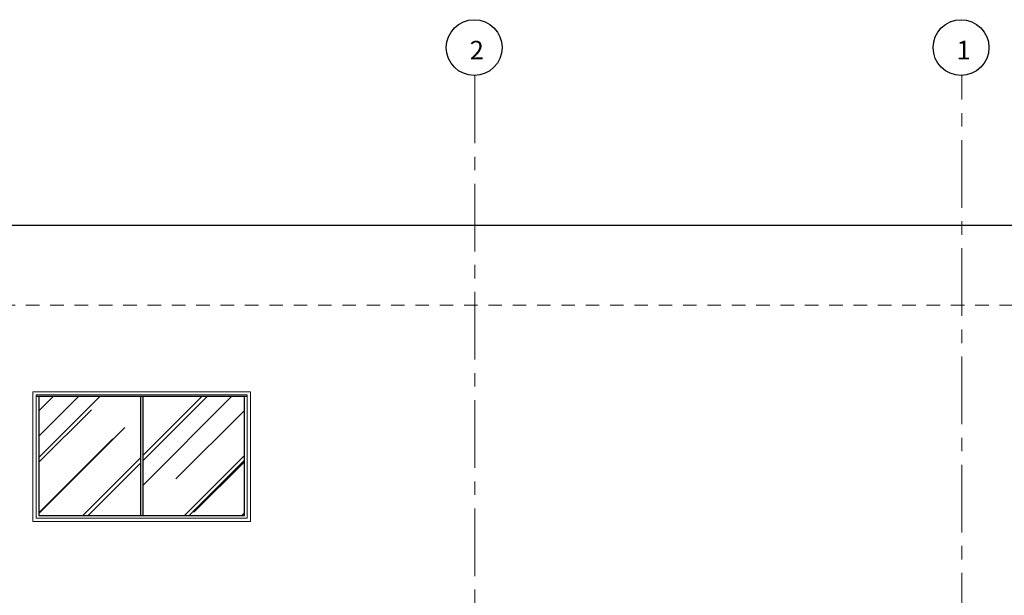
# Model space of a CAD drawing. Units: millimetres. Extents: x 306605 to 307002, y 327242 to 327504.
# Drawn here: x 306813 to 306822, y 327249 to 327254 of the extents above; entities that cross this region are included whole.
import ezdxf
from ezdxf.enums import TextEntityAlignment as Align

# ---------------------------------------------------------------- set-up
doc = ezdxf.new("R2010")
doc.units = ezdxf.units.MM
doc.header["$LTSCALE"] = 0.5
doc.header["$MEASUREMENT"] = 0
for name, pattern in [('CENTER', [2, 1.25, -0.25, 0.25, -0.25]), ('CONTINUO', [0]), ('HIDDEN', [0.375, 0.25, -0.125])]:
    doc.linetypes.add(name, pattern=pattern)
doc.layers.add('A-CONC-2', color=2, linetype='Continuous', lineweight=0)
doc.layers.add('A-EIXOS-1', color=2, linetype='CENTER', lineweight=0)
for name, color, linetype in [('A-ESQ-2', 2, 'Continuous'), ('ARQ_ESTRUTURA CORTE', 4, 'Continuous'), ('C_ELEV_FC', 1, 'Continuous'), ('NUM_EIXOS', 3, 'Continuous')]:
    doc.layers.add(name, color=color, linetype=linetype)
doc.styles.add('T04', font='romans.shx', dxfattribs={"height": 0.11})
pattern_1 = [(45, (-59.9763, -63.09927), (0.4242640687, 1.1313708499), [7.5, -1, 2.5, -0.5]), (45, (-59.6829, -62.45227), (-0.8237794001, 0.1166726189), [1.5, -0.165, 3, -0.375]), (45, (-60.10006, -62.62197), (1.6015968594, 2.07535840278), [4, -0.7, 2, -0.5])]

msp = doc.modelspace()

# ---------------------------------------------------------------- hatches: boundary and pattern name
at = {"layer": 'C_ELEV_FC', "linetype": 'CONTINUO', "lineweight": 0}
h = msp.add_hatch(dxfattribs=at)
h.set_pattern_fill('AR-RROOF', color=8, scale=0.5, angle=45, style=0)
h.set_pattern_definition(pattern_1)
h.paths.add_polyline_path([(306812.7945, 327250.3769), (306812.7945, 327249.2737), (306813.7345, 327249.2737), (306813.7345, 327250.3769)])
h = msp.add_hatch(dxfattribs=at)
h.set_pattern_fill('AR-RROOF', color=8, scale=0.5, angle=45, style=0)
h.set_pattern_definition(pattern_1)
h.paths.add_polyline_path([(306813.7545, 327249.2737), (306814.6946, 327249.2737), (306814.6946, 327250.3769), (306813.7545, 327250.3769)])

# ---------------------------------------------------------------- linework, layer by layer
at = {"layer": 'A-CONC-2'}
for p, q in [((306812.7396, 327249.2187), (306812.7396, 327250.4187)), ((306812.7396, 327250.4187), (306814.7496, 327250.4187)), ((306814.7196, 327250.3887), (306812.7696, 327250.3887)), ((306812.7696, 327250.3887), (306812.7696, 327249.2487)), ((306814.7196, 327249.2487), (306814.7196, 327250.3887)), ((306814.7496, 327250.4187), (306814.7496, 327249.2187)), ((306814.7496, 327249.2187), (306812.7396, 327249.2187)), ((306812.7696, 327249.2487), (306814.7196, 327249.2487))]:
    msp.add_line(p, q, dxfattribs=at)
at = {"layer": 'A-EIXOS-1'}
for p, q in [((306816.8246, 327253.3405), (306816.8246, 327244.1187)), ((306821.3246, 327244.1187), (306821.3246, 327253.3405))]:
    msp.add_line(p, q, dxfattribs=at)
at = {"layer": 'A-ESQ-2'}
for p, q in [((306812.7696, 327250.3769), (306814.7196, 327250.3769)), ((306812.7945, 327250.3769), (306812.7945, 327249.2737)), ((306813.7345, 327250.3769), (306813.7345, 327249.2737)), ((306813.7545, 327250.3769), (306813.7545, 327249.2737)), ((306814.6946, 327249.2737), (306814.6946, 327250.3769)), ((306812.7945, 327249.2737), (306814.6946, 327249.2737))]:
    msp.add_line(p, q, dxfattribs=at)
at = {"layer": 'ARQ_ESTRUTURA CORTE'}
msp.add_line((306822.3246, 327251.9537), (306802.3246, 327251.9537), dxfattribs=at)
at = {"layer": 'C_ELEV_FC', "color": 8, "linetype": 'HIDDEN', "lineweight": 0}
msp.add_line((306802.3246, 327251.2187), (306822.3246, 327251.2187), dxfattribs=at)
at = {"layer": 'NUM_EIXOS', "color": 3}
for centre in [(306816.8184, 327253.5983), (306821.3184, 327253.5983)]:
    msp.add_circle(centre, 0.2578, dxfattribs=at)

# ---------------------------------------------------------------- texts
at = {"layer": 'NUM_EIXOS', "color": 3, "style": 'T04'}
for s, p in [('2', (306816.8422, 327253.5749)), ('1', (306821.3422, 327253.5749))]:
    msp.add_text(s, height=0.1719, dxfattribs=at).set_placement(p, align=Align.MIDDLE_CENTER)

doc.saveas('drawing.dxf')
